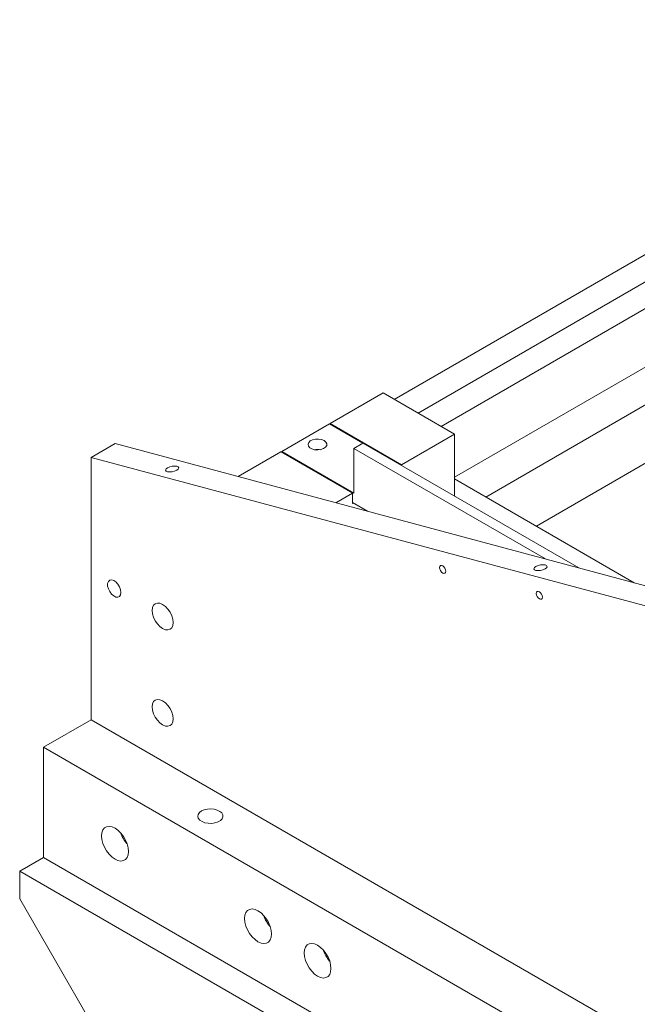
# Model space of a CAD drawing. Units: inches. Extents: x -117 to 114, y -73 to 91.
# Drawn here: x -75 to -66, y 68 to 83 of the extents above; entities that cross this region are included whole.
import ezdxf

# ---------------------------------------------------------------- set-up
doc = ezdxf.new("R2010")
doc.units = ezdxf.units.IN
doc.header["$MEASUREMENT"] = 0

msp = doc.modelspace()

# ---------------------------------------------------------------- linework, layer by layer
at = {"color": 7, "linetype": 'Continuous', "lineweight": 15}
for p, q in [((-69.858, 77.463), (-60.108, 83.092)), ((-69.505, 77.259), (-60.033, 82.727)), ((-59.961, 82.372), (-69.162, 77.061)), ((-68.964, 76.309), (-59.802, 81.598)), ((-64.45, 78.352), (-68.499, 76.015)), ((-70.809, 77.106), (-70.024, 77.559)), ((-68.964, 76.947), (-70.024, 77.559)), ((-70.82, 77.1), (-71.527, 76.691)), ((-70.82, 77.1), (-70.323, 76.813)), ((-69.748, 76.494), (-70.809, 77.106)), ((-70.809, 77.106), (-70.809, 77.093)), ((-69.748, 76.494), (-68.964, 76.947)), ((-68.964, 76.028), (-68.964, 76.947)), ((-74.353, 76.603), (-74, 76.807)), ((-49.958, 70.367), (-74, 76.807)), ((-70.455, 76.736), (-70.323, 76.813)), ((-70.323, 76.813), (-67.119, 74.964)), ((-72.174, 76.318), (-71.538, 76.685)), ((-70.477, 76.073), (-71.538, 76.685)), ((-71.527, 76.679), (-71.527, 76.691)), ((-71.527, 76.691), (-70.455, 76.073)), ((-70.455, 76.736), (-70.455, 76.073)), ((-70.455, 76.736), (-67.614, 75.096)), ((-50.312, 70.163), (-74.353, 76.603)), ((-74.353, 76.603), (-74.353, 72.712)), ((-67.749, 75.582), (-66.115, 76.525)), ((-69.748, 76.494), (-69.748, 76.481)), ((-66.296, 74.743), (-68.964, 76.283)), ((-70.725, 75.93), (-70.477, 76.073)), ((-70.477, 75.92), (-70.477, 76.073)), ((-70.477, 75.932), (-70.253, 75.803)), ((-70.466, 75.926), (-70.477, 75.92)), ((-74.353, 72.712), (-75.061, 72.304)), ((-74.353, 72.712), (-50.409, 58.889)), ((-75.061, 72.304), (-75.061, 70.671)), ((-75.061, 72.304), (-50.409, 58.073)), ((-75.061, 70.671), (-75.414, 70.467)), ((-75.061, 70.671), (-50.409, 56.44)), ((-50.409, 56.032), (-75.414, 70.467)), ((-75.414, 70.467), (-75.414, 70.058)), ((-75.414, 70.058), (-74.353, 68.221))]:
    msp.add_line(p, q, dxfattribs=at)
at = {"color": 7, "linetype": 'Continuous', "lineweight": 15, "flags": 128}
for points in [[(-70.897, 76.851), (-70.935, 76.866), (-70.979, 76.874), (-71.025, 76.873), (-71.068, 76.863), (-71.104, 76.846), (-71.127, 76.823), (-71.137, 76.797), (-71.131, 76.77), (-71.111, 76.746), (-71.078, 76.727), (-71.037, 76.716), (-70.991, 76.712), (-70.945, 76.718), (-70.906, 76.732), (-70.876, 76.752), (-70.859, 76.777), (-70.857, 76.804), (-70.87, 76.829), (-70.897, 76.851)], [(-73.219, 76.448), (-73.241, 76.431), (-73.249, 76.415), (-73.242, 76.4), (-73.222, 76.39), (-73.191, 76.386), (-73.154, 76.389), (-73.117, 76.398), (-73.085, 76.412), (-73.063, 76.429), (-73.055, 76.446), (-73.062, 76.46), (-73.083, 76.47), (-73.114, 76.474), (-73.15, 76.471), (-73.188, 76.462), (-73.219, 76.448)], [(-69.093, 74.915), (-69.096, 74.937), (-69.106, 74.96), (-69.121, 74.98), (-69.139, 74.995), (-69.156, 75.001), (-69.171, 74.998), (-69.181, 74.986), (-69.184, 74.968), (-69.181, 74.946), (-69.171, 74.923), (-69.156, 74.903), (-69.139, 74.888), (-69.121, 74.882), (-69.106, 74.885), (-69.096, 74.897), (-69.093, 74.915)], [(-67.755, 74.985), (-67.777, 74.968), (-67.785, 74.951), (-67.778, 74.936), (-67.758, 74.926), (-67.727, 74.923), (-67.69, 74.925), (-67.653, 74.935), (-67.621, 74.949), (-67.599, 74.965), (-67.591, 74.982), (-67.598, 74.997), (-67.618, 75.007), (-67.649, 75.011), (-67.686, 75.008), (-67.724, 74.999), (-67.755, 74.985)], [(-73.912, 74.6), (-73.917, 74.641), (-73.933, 74.683), (-73.957, 74.722), (-73.987, 74.755), (-74.019, 74.777), (-74.051, 74.786), (-74.078, 74.781), (-74.098, 74.763), (-74.109, 74.733), (-74.109, 74.695), (-74.098, 74.654), (-74.078, 74.612), (-74.051, 74.576), (-74.019, 74.548), (-73.987, 74.532), (-73.957, 74.53), (-73.933, 74.542), (-73.917, 74.566), (-73.912, 74.6)], [(-67.658, 74.531), (-67.662, 74.553), (-67.672, 74.576), (-67.687, 74.596), (-67.704, 74.61), (-67.722, 74.616), (-67.737, 74.614), (-67.747, 74.602), (-67.75, 74.584), (-67.747, 74.561), (-67.737, 74.539), (-67.722, 74.518), (-67.704, 74.504), (-67.687, 74.498), (-67.672, 74.501), (-67.662, 74.512), (-67.658, 74.531)], [(-73.138, 74.154), (-73.143, 74.203), (-73.159, 74.255), (-73.183, 74.306), (-73.215, 74.353), (-73.253, 74.393), (-73.293, 74.422), (-73.333, 74.439), (-73.37, 74.442), (-73.402, 74.433), (-73.427, 74.41), (-73.442, 74.376), (-73.447, 74.332), (-73.442, 74.283), (-73.427, 74.231), (-73.402, 74.18), (-73.37, 74.133), (-73.333, 74.094), (-73.293, 74.064), (-73.253, 74.047), (-73.215, 74.044), (-73.183, 74.054), (-73.159, 74.076), (-73.143, 74.111), (-73.138, 74.154)], [(-73.138, 72.725), (-73.143, 72.774), (-73.159, 72.826), (-73.183, 72.877), (-73.215, 72.924), (-73.253, 72.964), (-73.293, 72.993), (-73.333, 73.01), (-73.37, 73.013), (-73.402, 73.004), (-73.427, 72.981), (-73.442, 72.947), (-73.447, 72.903), (-73.442, 72.854), (-73.427, 72.802), (-73.402, 72.751), (-73.37, 72.704), (-73.333, 72.665), (-73.293, 72.636), (-73.253, 72.619), (-73.215, 72.615), (-73.183, 72.625), (-73.159, 72.648), (-73.143, 72.682), (-73.138, 72.725)], [(-72.718, 71.36), (-72.749, 71.336), (-72.768, 71.309), (-72.773, 71.28), (-72.764, 71.251), (-72.742, 71.224), (-72.709, 71.202), (-72.666, 71.186), (-72.618, 71.177), (-72.566, 71.176), (-72.517, 71.183), (-72.472, 71.197), (-72.436, 71.218), (-72.411, 71.244), (-72.399, 71.272), (-72.401, 71.302), (-72.416, 71.33), (-72.444, 71.354), (-72.483, 71.374), (-72.529, 71.386), (-72.579, 71.391), (-72.63, 71.388), (-72.678, 71.378), (-72.718, 71.36)], [(-74, 70.645), (-73.956, 70.625), (-73.914, 70.618), (-73.876, 70.624), (-73.844, 70.642), (-73.821, 70.672), (-73.806, 70.712), (-73.801, 70.76), (-73.806, 70.814), (-73.821, 70.871), (-73.844, 70.928), (-73.876, 70.983), (-73.914, 71.032), (-73.956, 71.073), (-74, 71.105), (-74.044, 71.124), (-74.086, 71.132), (-74.124, 71.126), (-74.155, 71.108), (-74.179, 71.078), (-74.194, 71.038), (-74.199, 70.99), (-74.194, 70.936), (-74.179, 70.879), (-74.155, 70.822), (-74.124, 70.767), (-74.086, 70.718), (-74.044, 70.677), (-74, 70.645)], [(-71.879, 69.421), (-71.834, 69.401), (-71.792, 69.394), (-71.755, 69.399), (-71.723, 69.417), (-71.699, 69.447), (-71.685, 69.487), (-71.68, 69.536), (-71.685, 69.589), (-71.699, 69.647), (-71.723, 69.704), (-71.755, 69.758), (-71.792, 69.807), (-71.834, 69.849), (-71.879, 69.88), (-71.923, 69.9), (-71.965, 69.907), (-72.003, 69.901), (-72.034, 69.883), (-72.058, 69.853), (-72.072, 69.813), (-72.077, 69.765), (-72.072, 69.711), (-72.058, 69.654), (-72.034, 69.597), (-72.003, 69.542), (-71.965, 69.493), (-71.923, 69.452), (-71.879, 69.421)], [(-70.995, 68.91), (-70.95, 68.891), (-70.908, 68.883), (-70.871, 68.889), (-70.839, 68.907), (-70.815, 68.937), (-70.801, 68.977), (-70.796, 69.025), (-70.801, 69.079), (-70.815, 69.136), (-70.839, 69.193), (-70.871, 69.248), (-70.908, 69.297), (-70.95, 69.338), (-70.995, 69.37), (-71.039, 69.39), (-71.081, 69.397), (-71.119, 69.391), (-71.15, 69.373), (-71.174, 69.343), (-71.189, 69.303), (-71.194, 69.255), (-71.189, 69.201), (-71.174, 69.144), (-71.15, 69.087), (-71.119, 69.032), (-71.081, 68.983), (-71.039, 68.942), (-70.995, 68.91)]]:
    msp.add_lwpolyline(points, dxfattribs=at)
at = {"color": 7, "linetype": 'Continuous', "lineweight": 15}
for centre, radius, start, end in [((-70.996, 76.484), 0.237, 78.6196, 101.3804), ((-73.467, 71.183), 0.472, 198.5254, 221.4693), ((-71.346, 69.958), 0.472, 198.5254, 221.4693), ((-70.463, 69.447), 0.471, 198.5004, 221.4943)]:
    msp.add_arc(centre, radius, start, end, dxfattribs=at)

doc.saveas('drawing.dxf')
